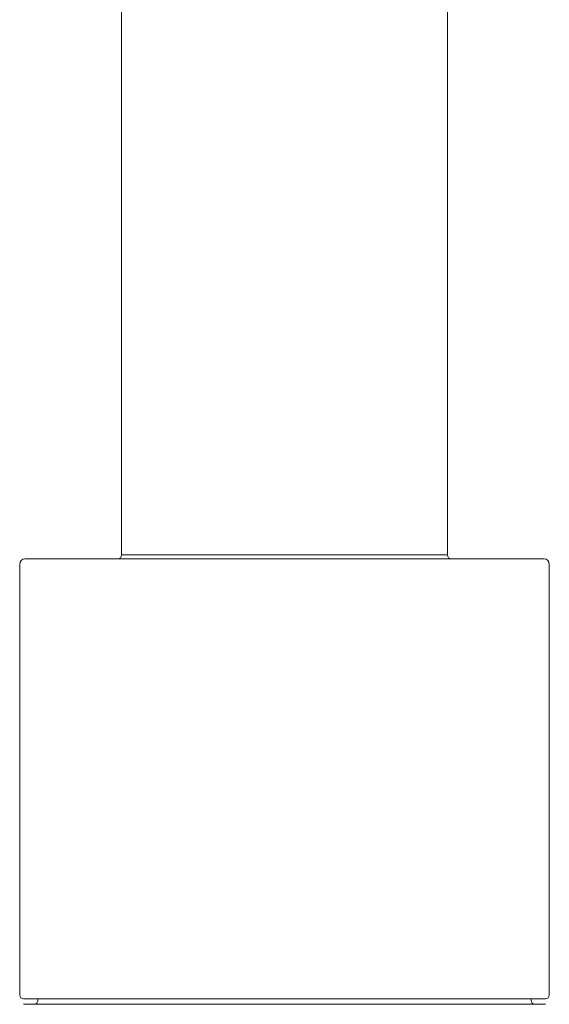
# Model space of a CAD drawing. Units: inches. Extents: x 8 to 36.8, y -62.9 to -1.1.
# Drawn here: x 12.4 to 14.4, y -25.6 to -21.8 of the extents above; entities that cross this region are included whole.
import ezdxf

# ---------------------------------------------------------------- set-up
doc = ezdxf.new("R2010")
doc.units = ezdxf.units.IN
doc.header["$MEASUREMENT"] = 0
doc.layers.add('Layer 1', color=7, linetype='Continuous', lineweight=0)

msp = doc.modelspace()

# ---------------------------------------------------------------- linework, layer by layer
at = {"layer": 'Layer 1', "color": 18, "lineweight": 5, "true_color": 0x000000}
for p, q in [((12.7935, -23.8721), (12.7935, -18.7223)), ((14.0293, -23.8721), (14.0293, -18.7223)), ((14.0293, -23.8721), (12.7935, -23.8721)), ((12.4076, -23.9065), (12.4076, -25.5423)), ((14.3956, -23.8868), (12.4272, -23.8868)), ((14.4152, -23.9065), (14.4152, -25.5423)), ((14.4005, -25.557), (12.4223, -25.557)), ((12.4768, -25.5626), (12.4768, -25.557)), ((14.346, -25.5626), (14.346, -25.557)), ((14.4005, -25.5773), (12.4223, -25.5773))]:
    msp.add_line(p, q, dxfattribs=at)
for points in [[(12.7788, -23.8868), (12.787, -23.8868), (12.7935, -23.8803), (12.7935, -23.8721)], [(14.0293, -23.8721), (14.0293, -23.8803), (14.0359, -23.8868), (14.044, -23.8868)], [(12.4272, -23.8868), (12.4164, -23.8868), (12.4076, -23.8956), (12.4076, -23.9065)], [(14.4152, -23.9065), (14.4152, -23.8956), (14.4064, -23.8868), (14.3956, -23.8868)], [(12.4076, -25.5423), (12.4076, -25.5504), (12.4142, -25.557), (12.4223, -25.557)], [(14.4005, -25.557), (14.4086, -25.557), (14.4152, -25.5504), (14.4152, -25.5423)], [(12.4621, -25.5773), (12.4702, -25.5773), (12.4768, -25.5707), (12.4768, -25.5626)], [(14.346, -25.5626), (14.346, -25.5707), (14.3526, -25.5773), (14.3608, -25.5773)]]:
    msp.add_open_spline(points, degree=3, dxfattribs=at)

doc.saveas('drawing.dxf')
